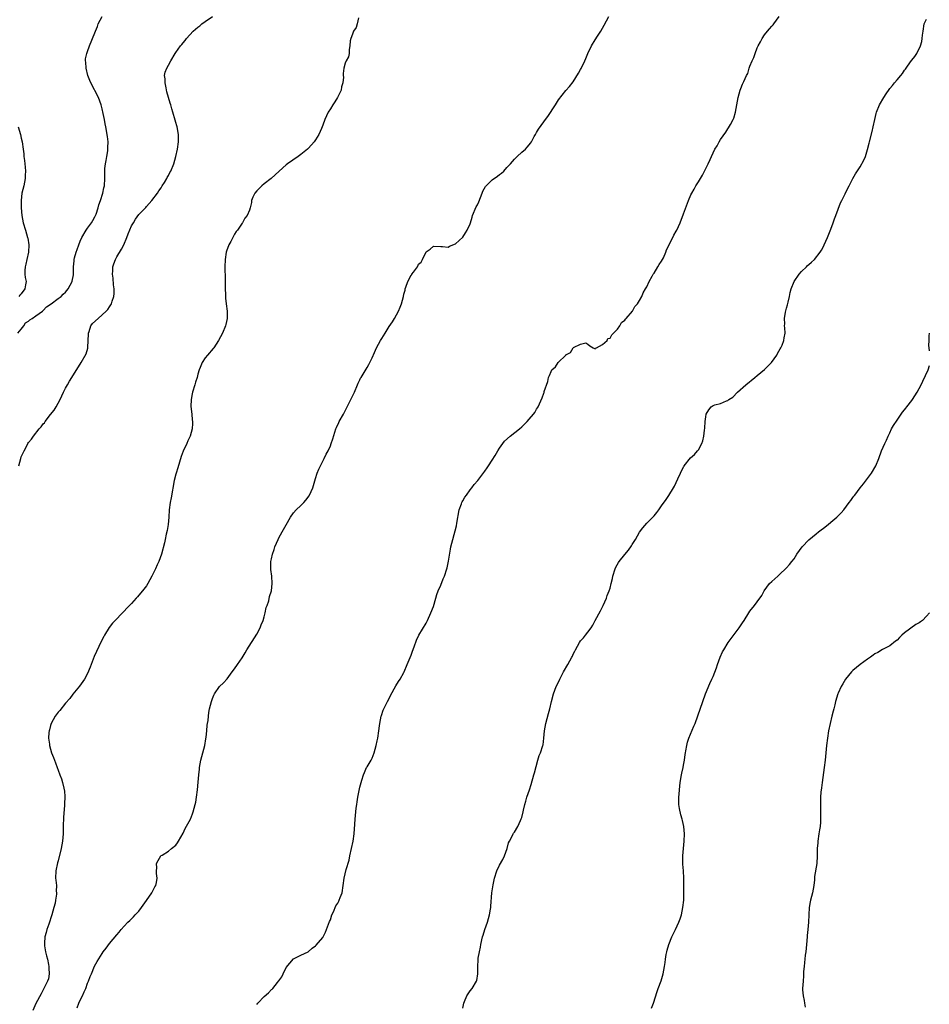
# Model space of a CAD drawing. Units: inches. Extents: x 2520000 to 2523000, y 1554000 to 1557000.
# Drawn here: x 2520461 to 2520708, y 1555017 to 1555284 of the extents above; entities that cross this region are included whole.
import ezdxf

# ---------------------------------------------------------------- set-up
doc = ezdxf.new("R2010")
doc.units = ezdxf.units.IN
doc.header["$MEASUREMENT"] = 0
doc.layers.add('LD25201554_10ft', color=93, linetype='Continuous')

msp = doc.modelspace()

# ---------------------------------------------------------------- linework, layer by layer
at = {"layer": 'LD25201554_10ft'}
for points, elevation in [([(2520460.05, 1555199), (2520461, 1555200.09), (2520461.72, 1555201), (2520462.2, 1555201.8), (2520463, 1555202.22), (2520463.38, 1555202.62), (2520463.94, 1555203), (2520465, 1555203.69), (2520466.75, 1555205), (2520466.86, 1555205.14), (2520467, 1555205.2), (2520467.89, 1555206.11), (2520469.15, 1555207), (2520471, 1555208.42), (2520471.82, 1555209), (2520472.4, 1555209.6), (2520473, 1555210.14), (2520473.42, 1555210.58), (2520473.78, 1555211), (2520474.84, 1555213), (2520474.88, 1555213.12), (2520475.2, 1555214.8), (2520475.22, 1555215), (2520475.2, 1555215.2), (2520475.23, 1555217), (2520475.37, 1555218.63), (2520475.39, 1555219), (2520475.5, 1555219.5), (2520475.91, 1555221), (2520476.22, 1555221.77), (2520476.62, 1555223), (2520477, 1555223.98), (2520477.47, 1555225), (2520478.61, 1555227), (2520479, 1555227.55), (2520480.07, 1555229), (2520480.43, 1555229.57), (2520481, 1555230.59), (2520481.21, 1555231), (2520481.34, 1555231.34), (2520481.93, 1555233), (2520482.12, 1555233.88), (2520482.54, 1555235), (2520483.17, 1555237), (2520483.49, 1555238.51), (2520483.63, 1555239), (2520483.75, 1555241), (2520483.7, 1555243), (2520483.75, 1555243.75), (2520483.86, 1555245), (2520484.06, 1555245.94), (2520484.25, 1555247), (2520484.51, 1555248.51), (2520484.58, 1555249), (2520484.56, 1555249.44), (2520484.59, 1555251), (2520484.43, 1555252.43), (2520484.02, 1555255), (2520483.85, 1555255.85), (2520483.66, 1555257), (2520483.3, 1555258.7), (2520483, 1555259.97), (2520482.72, 1555261), (2520482.02, 1555263), (2520479.91, 1555267), (2520479.61, 1555267.61), (2520479.1, 1555269), (2520478.63, 1555271), (2520478.58, 1555272.58), (2520478.5, 1555273), (2520478.51, 1555273.49), (2520478.84, 1555275), (2520479, 1555275.46), (2520479.59, 1555277), (2520481, 1555280.55), (2520481.16, 1555281), (2520481.7, 1555282.3), (2520481.95, 1555283), (2520482.97, 1555285.03)], 6610), ([(2520460.35, 1555163), (2520460.87, 1555165), (2520461, 1555165.39), (2520461.78, 1555167), (2520462.58, 1555168.58), (2520462.81, 1555169), (2520463, 1555169.29), (2520463.82, 1555170.18), (2520464.31, 1555171), (2520465.91, 1555173), (2520466.43, 1555173.57), (2520467, 1555174.35), (2520467.32, 1555174.68), (2520467.52, 1555175), (2520469, 1555176.87), (2520469.93, 1555178.07), (2520470.49, 1555179), (2520471.55, 1555181), (2520471.99, 1555182.01), (2520472.47, 1555183), (2520473, 1555184.05), (2520473.53, 1555185), (2520474.08, 1555185.92), (2520474.75, 1555187), (2520477.31, 1555191), (2520478.64, 1555193.36), (2520479.11, 1555194.89), (2520479.11, 1555195), (2520479.1, 1555195.1), (2520479.22, 1555197), (2520479.29, 1555198.71), (2520479.27, 1555199), (2520479.43, 1555199.43), (2520479.94, 1555201), (2520480.41, 1555201.59), (2520481.87, 1555203), (2520483, 1555203.95), (2520484.11, 1555205), (2520484.53, 1555205.47), (2520485, 1555206.17), (2520485.51, 1555207), (2520485.71, 1555207.71), (2520486.18, 1555209), (2520486.27, 1555209.73), (2520486.28, 1555211), (2520486.12, 1555212.12), (2520485.95, 1555213.94), (2520485.81, 1555215), (2520485.9, 1555215.9), (2520485.93, 1555217), (2520486.16, 1555217.84), (2520486.6, 1555219), (2520487, 1555219.76), (2520488.21, 1555221.79), (2520488.85, 1555223), (2520489.7, 1555225), (2520490.05, 1555225.95), (2520491, 1555228.16), (2520491.49, 1555229), (2520492.08, 1555229.92), (2520493, 1555231.25), (2520494.83, 1555233.17), (2520495, 1555233.37), (2520495.81, 1555234.19), (2520496.52, 1555235), (2520498.01, 1555237), (2520498.36, 1555237.64), (2520499, 1555238.5), (2520499.19, 1555238.81), (2520499.34, 1555239), (2520499.95, 1555239.95), (2520500.57, 1555241), (2520500.69, 1555241.31), (2520501, 1555241.83), (2520501.39, 1555242.61), (2520501.62, 1555243), (2520502.43, 1555245), (2520503.05, 1555246.95), (2520503.47, 1555249), (2520503.74, 1555251), (2520503.72, 1555253), (2520503.34, 1555255), (2520503.27, 1555255.27), (2520503, 1555256.26), (2520502.82, 1555256.82), (2520502.23, 1555259), (2520501.93, 1555259.93), (2520501.64, 1555261), (2520501.48, 1555261.48), (2520501.02, 1555263), (2520500.58, 1555264.58), (2520500.35, 1555265.65), (2520500.08, 1555267), (2520500.07, 1555268.07), (2520499.95, 1555269), (2520500.15, 1555269.85), (2520500.53, 1555271), (2520501, 1555271.81), (2520501.61, 1555273), (2520502.83, 1555275), (2520503, 1555275.24), (2520504.29, 1555277), (2520504.62, 1555277.38), (2520505, 1555277.85), (2520505.54, 1555278.46), (2520505.93, 1555279), (2520507.72, 1555281), (2520509, 1555282.12), (2520509.49, 1555282.51), (2520510.05, 1555283), (2520511, 1555283.62), (2520512.99, 1555285)], 6620), ([(2520552.66, 1555284.66), (2520552.27, 1555283), (2520551.98, 1555282.02), (2520551.33, 1555281), (2520551, 1555280.22), (2520550.59, 1555279), (2520550.43, 1555278.43), (2520550.32, 1555277), (2520550.09, 1555276.09), (2520550.14, 1555275), (2520549.91, 1555274.09), (2520549.28, 1555273), (2520549, 1555272.34), (2520548.63, 1555271), (2520548.46, 1555269.54), (2520548.5, 1555269), (2520548.56, 1555268.56), (2520548.38, 1555267), (2520548.06, 1555265.94), (2520547.96, 1555265), (2520546.98, 1555263), (2520546.18, 1555261.82), (2520545.7, 1555261), (2520545, 1555259.91), (2520544.45, 1555259), (2520543.53, 1555257), (2520543, 1555255.52), (2520542.61, 1555254.6), (2520541.87, 1555253), (2520541, 1555251.53), (2520540.63, 1555251), (2520539.85, 1555250.15), (2520539, 1555249.19), (2520538.8, 1555249), (2520537, 1555247.52), (2520536.3, 1555247), (2520533.4, 1555245), (2520533, 1555244.68), (2520531.11, 1555243), (2520530.03, 1555241.97), (2520528.92, 1555241), (2520527, 1555239.58), (2520526.35, 1555239), (2520525, 1555237.65), (2520524.45, 1555237), (2520523.94, 1555235.94), (2520523.56, 1555235), (2520523.53, 1555234.47), (2520523.17, 1555233), (2520523, 1555232.45), (2520522.43, 1555231), (2520521.79, 1555230.21), (2520521.11, 1555229), (2520521, 1555228.85), (2520519.73, 1555227), (2520519.39, 1555226.61), (2520519, 1555225.91), (2520518.46, 1555225), (2520517.92, 1555223.92), (2520517.4, 1555223), (2520516.76, 1555221.24), (2520516.7, 1555221), (2520516.38, 1555219), (2520516.32, 1555217), (2520516.41, 1555213.59), (2520516.43, 1555211), (2520516.48, 1555209.52), (2520516.48, 1555209), (2520516.51, 1555208.51), (2520516.66, 1555207), (2520516.93, 1555205), (2520516.98, 1555203), (2520516.62, 1555201.38), (2520516.52, 1555201), (2520515.65, 1555199), (2520514.59, 1555197), (2520513.3, 1555195), (2520513.17, 1555194.83), (2520511.6, 1555193), (2520511, 1555192.27), (2520510.17, 1555191), (2520509.64, 1555189.64), (2520509.35, 1555189), (2520509, 1555187.88), (2520508.77, 1555187), (2520508.34, 1555185.66), (2520508.16, 1555185), (2520507.55, 1555183), (2520507.47, 1555182.53), (2520507.16, 1555181), (2520507.12, 1555179.12), (2520507.35, 1555177), (2520507.47, 1555175.47), (2520507.53, 1555175), (2520507.5, 1555174.5), (2520507.47, 1555173), (2520506.95, 1555171), (2520506.27, 1555169.73), (2520505.99, 1555169), (2520505.04, 1555166.96), (2520504.5, 1555165.5), (2520503.54, 1555162.46), (2520503.06, 1555161), (2520503, 1555160.75), (2520502.57, 1555159), (2520501.73, 1555154.27), (2520501.48, 1555153), (2520501.22, 1555151), (2520501.09, 1555149), (2520500.89, 1555147), (2520500.62, 1555145.38), (2520500.37, 1555144.37), (2520500.08, 1555143), (2520499.91, 1555142.09), (2520499.14, 1555139), (2520498.4, 1555137), (2520497.94, 1555136.06), (2520497.46, 1555135), (2520497, 1555134.08), (2520496.45, 1555133), (2520495.37, 1555131), (2520495, 1555130.42), (2520493.95, 1555129), (2520493, 1555127.88), (2520492.57, 1555127.42), (2520492.22, 1555127), (2520491, 1555125.59), (2520490.45, 1555125), (2520489.73, 1555124.27), (2520489, 1555123.47), (2520488.5, 1555123), (2520486.49, 1555121), (2520485.79, 1555120.21), (2520484.92, 1555119.08), (2520483.67, 1555117), (2520483.43, 1555116.57), (2520482.76, 1555115.24), (2520481.48, 1555112.52), (2520480.86, 1555111.14), (2520479.97, 1555109), (2520479.71, 1555108.29), (2520479, 1555106.53), (2520478.2, 1555105), (2520476.87, 1555103.13), (2520475, 1555100.91), (2520474.2, 1555099.8), (2520473, 1555098.48), (2520471.45, 1555096.55), (2520471, 1555096.07), (2520470.25, 1555095), (2520469.18, 1555093), (2520469, 1555092.41), (2520468.71, 1555091.29), (2520468.61, 1555091), (2520468.53, 1555090.53), (2520468.42, 1555089), (2520468.65, 1555087.35), (2520468.68, 1555087), (2520469.27, 1555085), (2520469.75, 1555083.75), (2520470, 1555083), (2520470.3, 1555082.3), (2520470.73, 1555081), (2520471, 1555080.28), (2520471.5, 1555079), (2520471.96, 1555077.96), (2520472.24, 1555077), (2520472.56, 1555075.44), (2520472.7, 1555075), (2520472.76, 1555074.76), (2520472.83, 1555073), (2520472.73, 1555071.27), (2520472.75, 1555071), (2520472.75, 1555070.75), (2520472.48, 1555067.52), (2520472.4, 1555065), (2520472.39, 1555063), (2520472.25, 1555061), (2520471.86, 1555059), (2520471, 1555055.65), (2520470.85, 1555055.15), (2520470.4, 1555053), (2520470.33, 1555051), (2520470.43, 1555050.43), (2520470.55, 1555049), (2520470.52, 1555047.48), (2520470.6, 1555047), (2520470.6, 1555046.6), (2520470.34, 1555045), (2520470.19, 1555044.19), (2520469.9, 1555043), (2520469.33, 1555041), (2520468.5, 1555038.5), (2520467.98, 1555037), (2520467.76, 1555036.24), (2520467.45, 1555035), (2520467.36, 1555033.36), (2520467.32, 1555033), (2520467.37, 1555032.63), (2520467.61, 1555031), (2520467.86, 1555029.86), (2520468.1, 1555029), (2520468.44, 1555027.56), (2520468.52, 1555027), (2520468.49, 1555026.49), (2520468.6, 1555025), (2520468.37, 1555023.63), (2520468.15, 1555023), (2520467.18, 1555021), (2520467, 1555020.69), (2520466.41, 1555019.59), (2520465, 1555016.91), (2520464.16, 1555015)], 6630), ([(2520476.24, 1555015.76), (2520476.63, 1555017), (2520477, 1555017.83), (2520477.65, 1555019), (2520478.1, 1555020.1), (2520478.56, 1555021), (2520479, 1555022.44), (2520479.28, 1555023), (2520479.72, 1555024.28), (2520480.06, 1555025), (2520480.94, 1555027.06), (2520481.66, 1555028.34), (2520483, 1555030.56), (2520483.31, 1555031), (2520484.05, 1555031.95), (2520485, 1555033.23), (2520487, 1555035.62), (2520487.65, 1555036.35), (2520488.13, 1555037), (2520489, 1555037.98), (2520489.95, 1555039), (2520490.52, 1555039.48), (2520491, 1555039.97), (2520491.55, 1555040.45), (2520492, 1555041), (2520493, 1555042.03), (2520493.65, 1555043), (2520495, 1555044.89), (2520496.48, 1555047), (2520496.64, 1555047.36), (2520497.34, 1555048.66), (2520497.57, 1555049), (2520497.79, 1555049.79), (2520497.98, 1555051), (2520497.79, 1555052.21), (2520497.77, 1555053), (2520497.82, 1555053.82), (2520497.76, 1555055), (2520498.19, 1555055.81), (2520498.9, 1555057), (2520499, 1555057.09), (2520499.26, 1555057.26), (2520501, 1555058.3), (2520501.88, 1555059), (2520503, 1555059.96), (2520503.44, 1555060.56), (2520503.73, 1555061), (2520505, 1555063.18), (2520505.56, 1555064.44), (2520507, 1555067), (2520507.58, 1555068.42), (2520507.76, 1555069), (2520508.01, 1555070.01), (2520508.29, 1555071), (2520508.41, 1555071.59), (2520508.64, 1555073), (2520508.9, 1555075), (2520509.09, 1555077.09), (2520509.24, 1555079), (2520509.4, 1555080.6), (2520509.46, 1555081), (2520509.84, 1555083), (2520510.87, 1555087), (2520511.15, 1555088.85), (2520511.27, 1555089.27), (2520511.43, 1555091), (2520511.51, 1555092.49), (2520511.65, 1555093), (2520511.81, 1555093.81), (2520511.91, 1555095), (2520512.02, 1555095.98), (2520512.2, 1555097), (2520512.69, 1555099), (2520513, 1555099.82), (2520513.35, 1555100.65), (2520513.54, 1555101), (2520514.92, 1555103), (2520516, 1555104), (2520517, 1555105.16), (2520518.35, 1555107), (2520519, 1555107.82), (2520519.76, 1555109), (2520521, 1555110.79), (2520521.84, 1555112.16), (2520522.32, 1555113), (2520525, 1555117.27), (2520525.92, 1555119), (2520526.24, 1555119.76), (2520526.73, 1555121), (2520527, 1555121.92), (2520527.27, 1555123), (2520527.54, 1555124.46), (2520527.79, 1555125), (2520528.26, 1555126.26), (2520528.5, 1555127.5), (2520528.97, 1555129), (2520529.19, 1555131), (2520529.06, 1555133), (2520528.79, 1555134.79), (2520528.8, 1555135), (2520528.82, 1555135.18), (2520528.85, 1555137), (2520529, 1555137.68), (2520529.32, 1555139), (2520529.76, 1555140.24), (2520529.96, 1555141), (2520530.78, 1555143), (2520531, 1555143.39), (2520531.95, 1555145), (2520533, 1555146.95), (2520534.15, 1555149), (2520535, 1555150.16), (2520535.74, 1555151), (2520537, 1555152.18), (2520537.82, 1555153), (2520538.37, 1555153.63), (2520539.22, 1555154.78), (2520539.36, 1555155), (2520540.23, 1555157), (2520540.39, 1555157.61), (2520541, 1555159.56), (2520541.42, 1555161), (2520541.91, 1555162.09), (2520542.29, 1555163), (2520543, 1555164.26), (2520543.35, 1555165), (2520543.9, 1555166.1), (2520544.37, 1555167), (2520545, 1555168.42), (2520545.25, 1555169), (2520545.68, 1555170.32), (2520546.51, 1555173), (2520546.65, 1555173.35), (2520547.28, 1555174.72), (2520547.41, 1555175), (2520548.55, 1555177), (2520549.4, 1555178.6), (2520550.6, 1555181), (2520551.58, 1555183), (2520552.41, 1555185), (2520552.57, 1555185.43), (2520553, 1555186.36), (2520553.21, 1555186.79), (2520553.34, 1555187), (2520555, 1555189.66), (2520555.5, 1555190.5), (2520555.75, 1555191), (2520556.33, 1555192.33), (2520557, 1555193.78), (2520557.54, 1555195), (2520558.67, 1555197), (2520559, 1555197.55), (2520559.9, 1555199), (2520561, 1555200.82), (2520561.88, 1555202.12), (2520562.41, 1555203), (2520563.5, 1555205), (2520563.96, 1555206.04), (2520564.3, 1555207), (2520564.88, 1555209), (2520565, 1555209.55), (2520565.32, 1555210.68), (2520565.37, 1555211), (2520565.52, 1555211.52), (2520566.05, 1555213), (2520567, 1555214.77), (2520567.12, 1555214.88), (2520567.18, 1555215), (2520567.6, 1555215.6), (2520568.66, 1555217), (2520568.79, 1555217.21), (2520569, 1555217.7), (2520569.69, 1555218.31), (2520570.03, 1555219), (2520571, 1555221.05), (2520572.15, 1555221.85), (2520573, 1555222.6), (2520575, 1555222.53), (2520575.44, 1555222.56), (2520577, 1555222.36), (2520577.34, 1555222.66), (2520579, 1555223.28), (2520581, 1555225.05), (2520581.77, 1555226.23), (2520582.22, 1555227), (2520583, 1555228.71), (2520583.07, 1555229), (2520583.53, 1555230.47), (2520583.65, 1555231), (2520584.66, 1555233.34), (2520585, 1555233.87), (2520585.35, 1555234.64), (2520585.81, 1555235.81), (2520586.25, 1555237), (2520586.45, 1555237.55), (2520587.18, 1555238.82), (2520587.31, 1555239), (2520589, 1555240.65), (2520590.4, 1555241.6), (2520591, 1555242.11), (2520591.55, 1555242.45), (2520592.11, 1555243), (2520593, 1555244.01), (2520593.95, 1555245), (2520595, 1555246.22), (2520595.41, 1555246.59), (2520595.81, 1555247), (2520597, 1555248.14), (2520598.01, 1555249), (2520598.52, 1555249.48), (2520599, 1555250.13), (2520599.43, 1555250.57), (2520599.69, 1555251), (2520600.4, 1555252.4), (2520600.73, 1555253), (2520601, 1555253.53), (2520601.57, 1555254.43), (2520603, 1555256.39), (2520603.48, 1555257), (2520604.13, 1555257.87), (2520606.14, 1555261), (2520606.49, 1555261.51), (2520607, 1555262.34), (2520609, 1555264.87), (2520609.98, 1555266.01), (2520611, 1555267.28), (2520612.42, 1555269.58), (2520613, 1555270.61), (2520613.13, 1555270.87), (2520614.11, 1555273), (2520614.41, 1555273.59), (2520614.98, 1555275), (2520616, 1555277), (2520617, 1555278.67), (2520617.64, 1555279.64), (2520618.5, 1555281), (2520619.37, 1555282.63), (2520620.72, 1555285)], 6640), ([(2520525, 1555016.65), (2520525.29, 1555017), (2520527, 1555018.8), (2520528.16, 1555019.84), (2520529, 1555020.71), (2520529.18, 1555020.82), (2520529.34, 1555021), (2520530.63, 1555022.63), (2520530.94, 1555023), (2520531, 1555023.11), (2520531.83, 1555024.17), (2520532.2, 1555025), (2520533, 1555026.7), (2520535, 1555029.08), (2520535.18, 1555029.18), (2520537, 1555030.06), (2520539, 1555030.99), (2520540.06, 1555031.94), (2520541, 1555032.57), (2520541.18, 1555032.82), (2520543, 1555034.89), (2520543.06, 1555035), (2520543.68, 1555036.32), (2520544.78, 1555039.22), (2520545, 1555039.67), (2520545.44, 1555041), (2520545.87, 1555041.87), (2520546.53, 1555043.47), (2520547, 1555044.19), (2520547.27, 1555044.73), (2520547.44, 1555045), (2520547.71, 1555045.71), (2520548.18, 1555047), (2520548.52, 1555049), (2520548.79, 1555051), (2520549.34, 1555053.34), (2520550.09, 1555055.91), (2520550.31, 1555057), (2520551.19, 1555061), (2520551.5, 1555063), (2520551.67, 1555065.67), (2520551.73, 1555067), (2520551.91, 1555069), (2520552.02, 1555070.02), (2520552.17, 1555071), (2520552.31, 1555071.69), (2520552.48, 1555073), (2520552.82, 1555074.82), (2520553, 1555075.69), (2520553.36, 1555077), (2520553.55, 1555077.55), (2520553.98, 1555079), (2520554.28, 1555079.72), (2520554.87, 1555081), (2520555, 1555081.24), (2520556.06, 1555083), (2520556.39, 1555083.61), (2520556.9, 1555085), (2520557.46, 1555087), (2520557.74, 1555088.26), (2520557.86, 1555089), (2520558.17, 1555091), (2520558.37, 1555092.37), (2520558.44, 1555093), (2520558.83, 1555095), (2520558.87, 1555095.13), (2520559.38, 1555096.62), (2520559.54, 1555097), (2520560.57, 1555099), (2520561, 1555099.8), (2520561.39, 1555100.61), (2520562.8, 1555103.2), (2520563.56, 1555104.43), (2520563.94, 1555105), (2520565, 1555106.81), (2520565.09, 1555107), (2520565.91, 1555109), (2520567, 1555111.59), (2520567.34, 1555112.66), (2520567.77, 1555113.77), (2520568.38, 1555115.62), (2520569.04, 1555116.96), (2520571, 1555120.25), (2520571.42, 1555121), (2520572.31, 1555123), (2520573, 1555124.79), (2520573.69, 1555127), (2520573.98, 1555128.02), (2520574.34, 1555129), (2520575, 1555130.54), (2520575.7, 1555132.3), (2520576.05, 1555133), (2520576.69, 1555135), (2520576.75, 1555135.25), (2520577.1, 1555137.1), (2520577.65, 1555140.35), (2520577.78, 1555141), (2520578.24, 1555143), (2520579.31, 1555146.69), (2520579.39, 1555147.39), (2520580.03, 1555151), (2520580.61, 1555152.61), (2520580.72, 1555153), (2520580.81, 1555153.19), (2520581, 1555153.5), (2520581.54, 1555154.46), (2520581.96, 1555155), (2520583, 1555156.47), (2520583.46, 1555157), (2520584.07, 1555157.93), (2520585.06, 1555159), (2520587, 1555161.48), (2520587.61, 1555162.39), (2520587.97, 1555163), (2520589, 1555164.47), (2520589.76, 1555165.76), (2520590.52, 1555167), (2520591, 1555167.74), (2520591.87, 1555169), (2520592.36, 1555169.64), (2520593.83, 1555171), (2520596.36, 1555173), (2520597, 1555173.6), (2520598.46, 1555175), (2520599, 1555175.67), (2520600.17, 1555177), (2520600.53, 1555177.47), (2520601, 1555178.32), (2520601.31, 1555178.69), (2520601.46, 1555179), (2520601.8, 1555179.8), (2520602.6, 1555181.4), (2520603, 1555182.75), (2520603.09, 1555182.91), (2520603.14, 1555183.14), (2520604.09, 1555185.91), (2520604.3, 1555187), (2520604.53, 1555187.47), (2520605, 1555188.63), (2520605.23, 1555189), (2520606.16, 1555189.84), (2520606.91, 1555191), (2520608.96, 1555193.04), (2520609, 1555193.12), (2520610.22, 1555193.78), (2520611, 1555195.03), (2520611.1, 1555195.1), (2520613, 1555196.04), (2520614.39, 1555196.39), (2520615, 1555196), (2520615.55, 1555195.55), (2520616.39, 1555195), (2520617, 1555194.78), (2520617.07, 1555194.93), (2520617.28, 1555195), (2520619, 1555195.91), (2520620.2, 1555197), (2520620.44, 1555197.56), (2520621, 1555197.66), (2520621.45, 1555198.55), (2520621.98, 1555199), (2520623, 1555200.11), (2520623.64, 1555201), (2520624.09, 1555201.91), (2520625, 1555202.51), (2520625.19, 1555202.81), (2520625.4, 1555203), (2520627.07, 1555205), (2520627.78, 1555206.22), (2520628.44, 1555207), (2520629, 1555207.84), (2520629.65, 1555209), (2520630.05, 1555209.95), (2520630.67, 1555211), (2520631, 1555211.61), (2520631.62, 1555213), (2520632.49, 1555214.49), (2520632.75, 1555215), (2520633, 1555215.34), (2520633.99, 1555217), (2520634.32, 1555217.68), (2520635, 1555218.54), (2520635.25, 1555219), (2520635.49, 1555219.49), (2520636.16, 1555221), (2520636.34, 1555221.66), (2520637, 1555222.79), (2520638.34, 1555225.66), (2520639, 1555226.66), (2520639.17, 1555227), (2520640.06, 1555229), (2520641, 1555231.41), (2520642.31, 1555235), (2520643, 1555236.57), (2520643.21, 1555237), (2520643.85, 1555238.15), (2520644.35, 1555239), (2520645, 1555240.08), (2520646.13, 1555241.87), (2520647.7, 1555245), (2520648.19, 1555246.19), (2520648.57, 1555247), (2520649, 1555248.01), (2520649.52, 1555249), (2520650.09, 1555249.91), (2520650.66, 1555251), (2520651, 1555251.57), (2520652.45, 1555253.55), (2520653, 1555254.47), (2520653.22, 1555254.78), (2520653.71, 1555255.71), (2520654.42, 1555257), (2520654.6, 1555257.4), (2520655.11, 1555259), (2520655.8, 1555263), (2520656.39, 1555265), (2520656.57, 1555265.43), (2520657, 1555266.61), (2520657.2, 1555267), (2520657.32, 1555267.32), (2520658.11, 1555269), (2520658.44, 1555269.56), (2520658.8, 1555271), (2520659, 1555271.56), (2520659.62, 1555273), (2520660.1, 1555273.9), (2520660.46, 1555275), (2520661, 1555276.52), (2520661.25, 1555277), (2520661.91, 1555278.09), (2520662.31, 1555279), (2520663, 1555280.04), (2520663.78, 1555281), (2520664.37, 1555281.63), (2520665, 1555282.39), (2520665.29, 1555282.71), (2520665.49, 1555283), (2520667, 1555285)], 6650), ([(2520581, 1555015.7), (2520581.28, 1555017), (2520581.49, 1555017.49), (2520582.1, 1555019), (2520583, 1555020.4), (2520583.52, 1555021), (2520584.74, 1555023), (2520584.79, 1555023.21), (2520585.06, 1555025), (2520585.05, 1555027), (2520585.19, 1555028.81), (2520585.19, 1555029), (2520585.21, 1555029.21), (2520585.53, 1555031), (2520585.8, 1555032.2), (2520585.92, 1555033), (2520586.35, 1555035), (2520586.49, 1555035.51), (2520586.98, 1555037), (2520587.74, 1555039), (2520588.29, 1555041), (2520588.53, 1555042.53), (2520588.58, 1555043), (2520588.59, 1555043.41), (2520588.91, 1555047), (2520589.21, 1555049.21), (2520589.57, 1555051), (2520590.23, 1555053), (2520591, 1555054.54), (2520591.91, 1555056.09), (2520592.36, 1555057), (2520593.05, 1555059), (2520593.43, 1555060.57), (2520593.64, 1555061), (2520594.42, 1555062.42), (2520594.64, 1555063), (2520594.78, 1555063.22), (2520595, 1555063.47), (2520595.92, 1555065), (2520596.66, 1555066.66), (2520596.89, 1555067.11), (2520597, 1555067.5), (2520597.37, 1555069), (2520597.46, 1555069.46), (2520597.85, 1555071), (2520598.15, 1555071.85), (2520598.43, 1555073), (2520599.1, 1555075), (2520599.59, 1555076.41), (2520600.33, 1555079), (2520600.44, 1555079.56), (2520601.36, 1555083), (2520601.75, 1555084.25), (2520602.09, 1555085), (2520602.74, 1555087), (2520602.79, 1555087.21), (2520603.04, 1555089), (2520603.23, 1555091), (2520603.59, 1555093), (2520604.28, 1555095.72), (2520604.62, 1555097), (2520605.12, 1555099), (2520605.65, 1555101), (2520606.38, 1555103), (2520607.24, 1555104.76), (2520607.34, 1555105), (2520608.4, 1555107), (2520609.55, 1555109), (2520610.64, 1555111), (2520610.76, 1555111.24), (2520611, 1555111.81), (2520611.4, 1555112.6), (2520611.58, 1555113), (2520612.68, 1555115), (2520613, 1555115.43), (2520613.76, 1555116.24), (2520614.37, 1555117), (2520615, 1555117.81), (2520615.85, 1555119), (2520616.29, 1555119.71), (2520617, 1555120.96), (2520618.39, 1555123.61), (2520619.1, 1555125), (2520620, 1555127), (2520620.23, 1555127.77), (2520620.75, 1555129), (2520621, 1555129.78), (2520621.34, 1555131), (2520621.66, 1555132.34), (2520621.8, 1555133), (2520622.42, 1555135), (2520622.59, 1555135.41), (2520623.28, 1555136.72), (2520623.46, 1555137), (2520625, 1555138.92), (2520625.98, 1555140.02), (2520626.8, 1555141.2), (2520627, 1555141.57), (2520627.89, 1555143), (2520629, 1555144.98), (2520629.9, 1555146.1), (2520631, 1555147.41), (2520632.66, 1555149), (2520633, 1555149.38), (2520633.69, 1555150.31), (2520634.27, 1555151), (2520635, 1555152.09), (2520636.22, 1555153.78), (2520637, 1555154.94), (2520638.24, 1555157), (2520638.54, 1555157.46), (2520639.4, 1555159.4), (2520640.13, 1555161), (2520641, 1555162.7), (2520641.12, 1555162.88), (2520641.19, 1555163), (2520642.88, 1555165.12), (2520643.94, 1555166.06), (2520644.81, 1555167), (2520645, 1555167.29), (2520645.99, 1555169), (2520646.24, 1555169.76), (2520646.51, 1555171), (2520646.7, 1555172.7), (2520646.8, 1555173.2), (2520646.83, 1555175), (2520647, 1555176.31), (2520647.12, 1555177), (2520647.85, 1555178.15), (2520648.49, 1555179), (2520649, 1555179.33), (2520649.5, 1555179.5), (2520651, 1555179.89), (2520652.63, 1555180.63), (2520653, 1555180.71), (2520653.31, 1555181), (2520654.36, 1555181.64), (2520655.62, 1555183), (2520657.87, 1555185), (2520660.38, 1555187), (2520661, 1555187.47), (2520663, 1555189.13), (2520664.89, 1555191), (2520666.33, 1555193), (2520666.54, 1555193.46), (2520667.24, 1555194.76), (2520667.41, 1555195), (2520667.78, 1555195.78), (2520668.24, 1555197), (2520668.3, 1555197.7), (2520668.58, 1555199), (2520668.46, 1555200.46), (2520668.43, 1555201), (2520668.48, 1555201.52), (2520668.39, 1555203), (2520668.68, 1555204.68), (2520669, 1555205.75), (2520669.27, 1555206.73), (2520669.38, 1555207.38), (2520669.73, 1555209), (2520669.98, 1555210.02), (2520670.19, 1555211), (2520671.08, 1555213), (2520672.41, 1555215), (2520673, 1555215.72), (2520674.36, 1555217), (2520674.66, 1555217.34), (2520675, 1555217.69), (2520675.74, 1555218.26), (2520676.52, 1555219), (2520678.09, 1555221), (2520678.43, 1555221.57), (2520679, 1555222.58), (2520679.22, 1555223), (2520680.1, 1555225), (2520681, 1555227.23), (2520681.61, 1555229), (2520681.99, 1555230.01), (2520682.32, 1555231), (2520683.6, 1555234.4), (2520683.95, 1555235), (2520684.89, 1555236.89), (2520685.61, 1555238.39), (2520685.96, 1555239), (2520687, 1555240.97), (2520687.74, 1555242.26), (2520689, 1555244.2), (2520689.99, 1555246.01), (2520690.42, 1555247), (2520691, 1555248.91), (2520691.42, 1555250.58), (2520691.48, 1555251), (2520692.22, 1555253.78), (2520692.52, 1555255), (2520692.92, 1555257), (2520693.36, 1555258.64), (2520693.44, 1555259), (2520694.27, 1555261), (2520695.37, 1555263), (2520696.03, 1555264.03), (2520696.81, 1555265.19), (2520697, 1555265.45), (2520697.76, 1555266.24), (2520698.34, 1555267), (2520699, 1555267.81), (2520700, 1555269), (2520700.44, 1555269.56), (2520701, 1555270.39), (2520701.27, 1555270.73), (2520701.44, 1555271), (2520702.68, 1555272.68), (2520703, 1555273.12), (2520703.83, 1555274.17), (2520704.35, 1555275), (2520705.36, 1555277), (2520705.75, 1555278.25), (2520705.86, 1555279), (2520705.9, 1555279.9), (2520706.06, 1555281), (2520706.41, 1555283), (2520707, 1555284.25)], 6660), ([(2520460.21, 1555255), (2520460.79, 1555253), (2520461, 1555251.95), (2520461.22, 1555251), (2520461.53, 1555249), (2520461.68, 1555247.68), (2520461.75, 1555247), (2520461.89, 1555245.89), (2520461.96, 1555245), (2520462.07, 1555244.07), (2520462.13, 1555243), (2520462.06, 1555241.94), (2520462.06, 1555241), (2520461.67, 1555239), (2520461.21, 1555237), (2520460.95, 1555235), (2520460.96, 1555233), (2520461.17, 1555231), (2520461.57, 1555229), (2520462.12, 1555227), (2520462.73, 1555225), (2520462.76, 1555224.76), (2520463.1, 1555223), (2520463.01, 1555221), (2520462.54, 1555219), (2520462.27, 1555217.73), (2520462.07, 1555217), (2520462, 1555216), (2520462.01, 1555215), (2520462.09, 1555214.09), (2520462.3, 1555213), (2520462.15, 1555212.15), (2520461.97, 1555211), (2520461, 1555209.68), (2520460.65, 1555209.35), (2520460.34, 1555209)], 6610), ([(2520707.83, 1555194.17), (2520707.69, 1555195), (2520707.66, 1555195.66), (2520707.68, 1555197), (2520707.76, 1555198.24), (2520707.79, 1555199)], 6670), ([(2520632.31, 1555015.69), (2520632.83, 1555017), (2520633.8, 1555020.2), (2520634.07, 1555021), (2520634.89, 1555023.11), (2520635.46, 1555025), (2520635.8, 1555027), (2520635.96, 1555028.04), (2520636.06, 1555029), (2520636.28, 1555030.28), (2520636.44, 1555031), (2520636.57, 1555031.43), (2520636.97, 1555033), (2520637.84, 1555035), (2520638.83, 1555037), (2520639.73, 1555039), (2520640.06, 1555039.94), (2520640.38, 1555041), (2520640.82, 1555043), (2520641.05, 1555045), (2520641.09, 1555047), (2520641.04, 1555051), (2520640.95, 1555053), (2520640.78, 1555054.78), (2520640.79, 1555055.21), (2520640.74, 1555057), (2520640.96, 1555059), (2520641.19, 1555061), (2520641.22, 1555063), (2520641.04, 1555065), (2520640.66, 1555066.66), (2520640.61, 1555067), (2520640.21, 1555068.21), (2520639.88, 1555069.88), (2520639.7, 1555071), (2520639.66, 1555072.34), (2520639.67, 1555073), (2520639.78, 1555073.78), (2520639.84, 1555075), (2520639.98, 1555075.98), (2520640.05, 1555077), (2520640.41, 1555079), (2520640.54, 1555079.46), (2520640.87, 1555081), (2520641, 1555081.66), (2520641.23, 1555083), (2520641.46, 1555084.54), (2520641.49, 1555085), (2520641.57, 1555085.57), (2520641.83, 1555087), (2520642.07, 1555087.93), (2520642.42, 1555089), (2520643.76, 1555092.24), (2520644.11, 1555093), (2520644.9, 1555095.1), (2520646.21, 1555099), (2520646.95, 1555101), (2520648.12, 1555103.88), (2520648.66, 1555105), (2520649, 1555105.78), (2520649.89, 1555108.11), (2520650.18, 1555109), (2520650.95, 1555111), (2520651.58, 1555112.42), (2520651.9, 1555113), (2520653.11, 1555115), (2520653.9, 1555116.1), (2520656.13, 1555119), (2520656.48, 1555119.52), (2520657, 1555120.37), (2520657.44, 1555121), (2520658.68, 1555123), (2520659, 1555123.48), (2520660.23, 1555125), (2520661, 1555126.01), (2520662.21, 1555127.79), (2520662.85, 1555129), (2520664.36, 1555131), (2520665, 1555131.58), (2520666.6, 1555133), (2520667, 1555133.33), (2520669, 1555135.22), (2520669.8, 1555136.2), (2520670.4, 1555137), (2520671, 1555137.73), (2520671.79, 1555139), (2520673.25, 1555141), (2520675, 1555142.88), (2520677, 1555144.52), (2520677.66, 1555145), (2520678.39, 1555145.61), (2520679, 1555146.05), (2520680.26, 1555147), (2520681, 1555147.65), (2520682.65, 1555149), (2520683.81, 1555150.19), (2520684.56, 1555151), (2520686.02, 1555153), (2520686.41, 1555153.59), (2520687, 1555154.4), (2520687.26, 1555154.74), (2520687.5, 1555155), (2520689, 1555156.95), (2520689.92, 1555158.08), (2520692.05, 1555161), (2520693.22, 1555163), (2520694.02, 1555165), (2520694.76, 1555167), (2520695.65, 1555169), (2520696.1, 1555169.9), (2520696.55, 1555171), (2520697, 1555171.97), (2520697.52, 1555173), (2520698.05, 1555173.95), (2520699, 1555175.41), (2520700.49, 1555177.51), (2520701, 1555178.17), (2520701.34, 1555178.66), (2520701.63, 1555179), (2520703, 1555180.75), (2520703.18, 1555181), (2520704.46, 1555183), (2520705, 1555183.94), (2520705.53, 1555185), (2520706.03, 1555185.97), (2520707.47, 1555189), (2520707.8, 1555190.2)], 6670), ([(2520707.85, 1555123), (2520707, 1555122.1), (2520705.9, 1555121), (2520705.37, 1555120.63), (2520705, 1555120.36), (2520704.14, 1555119.86), (2520701, 1555117.58), (2520700.3, 1555117), (2520699.63, 1555116.37), (2520699, 1555115.66), (2520698.62, 1555115.38), (2520697, 1555114.11), (2520695, 1555113.07), (2520693.73, 1555112.27), (2520693, 1555111.87), (2520692.5, 1555111.5), (2520691.77, 1555111), (2520691, 1555110.5), (2520689, 1555109.04), (2520687, 1555107.35), (2520686.64, 1555107), (2520684.97, 1555105), (2520684.27, 1555103.73), (2520683.81, 1555103), (2520683, 1555101.23), (2520682.9, 1555101), (2520682.3, 1555099), (2520682.05, 1555098.05), (2520681.8, 1555097), (2520681.67, 1555096.33), (2520681.31, 1555095), (2520680.81, 1555093), (2520680.4, 1555091), (2520680.09, 1555089), (2520679.85, 1555087), (2520679.42, 1555083), (2520679.19, 1555081), (2520678.63, 1555077), (2520678.45, 1555075.55), (2520678.32, 1555074.32), (2520678.22, 1555073), (2520678.21, 1555071.79), (2520678.18, 1555071), (2520678.19, 1555069), (2520678.15, 1555067.85), (2520678.18, 1555067), (2520678.17, 1555066.17), (2520678.06, 1555065), (2520677.9, 1555064.1), (2520677.78, 1555063), (2520677.45, 1555061), (2520677.44, 1555060.56), (2520677.29, 1555059), (2520677.28, 1555057.28), (2520677.3, 1555057), (2520677.18, 1555055), (2520676.58, 1555051.42), (2520676.53, 1555050.53), (2520676.37, 1555049), (2520676.04, 1555047), (2520675.52, 1555045), (2520675.42, 1555044.58), (2520675.12, 1555043), (2520675, 1555041), (2520674.96, 1555039.04), (2520674.78, 1555037), (2520674.61, 1555035.39), (2520674.56, 1555035), (2520674.38, 1555033), (2520674.17, 1555031), (2520674.05, 1555030.05), (2520673.94, 1555029), (2520673.89, 1555028.11), (2520673.74, 1555027), (2520673.61, 1555025.61), (2520673.59, 1555024.41), (2520673.46, 1555023), (2520673.34, 1555021), (2520673.34, 1555020.66), (2520673.45, 1555019), (2520673.72, 1555017.72), (2520673.82, 1555017), (2520674.07, 1555015.93)], 6680)]:
    msp.add_lwpolyline(points, dxfattribs=dict(at, elevation=elevation))

doc.saveas('drawing.dxf')
